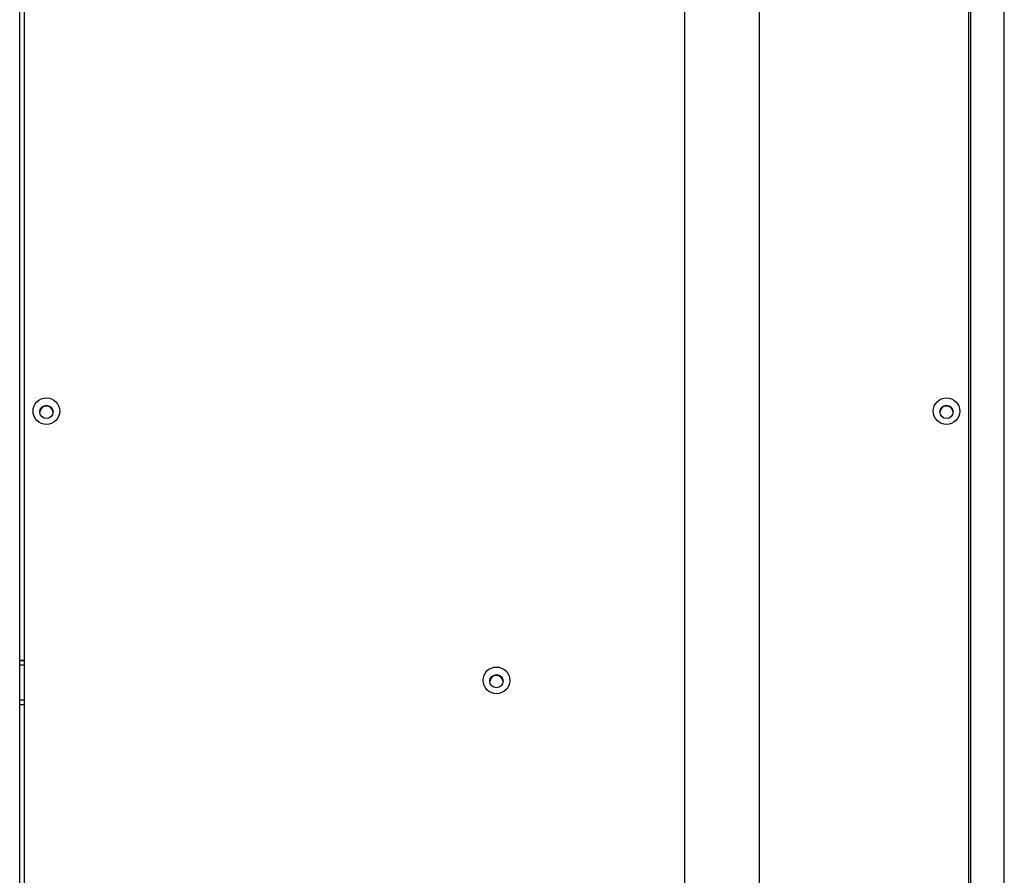
# Model space of a CAD drawing. Units: millimetres. Extents: x 442 to 8430, y 625 to 8426.
# Drawn here: x 5998 to 6441, y 4961 to 5346 of the extents above; entities that cross this region are included whole.
import ezdxf

# ---------------------------------------------------------------- set-up
doc = ezdxf.new("R2010")
doc.units = ezdxf.units.MM
doc.header["$LTSCALE"] = 200

msp = doc.modelspace()

# ---------------------------------------------------------------- linework, layer by layer
at = {"color": 7, "linetype": 'Continuous', "lineweight": 25}
for p, q in [((6297.32, 6635.07), (6297.32, 4942.37)), ((6331.02, 4942.37), (6331.02, 5752.47)), ((6426.11, 4686.04), (6426.11, 5752.34)), ((6441.11, 4686.04), (6441.11, 5752.34)), ((5998.45, 4671.93), (5998.45, 5400.1)), ((6000.45, 5400.1), (6000.45, 4671.93)), ((6425.11, 4686.04), (6425.11, 5400.1)), ((5998.45, 5057.56), (6000.45, 5057.56)), ((6000.45, 5057.33), (5998.45, 5057.33)), ((5998.45, 5037.72), (6000.45, 5037.72))]:
    msp.add_line(p, q, dxfattribs=at)
at = {"color": 8, "linetype": 'Continuous', "lineweight": 25}
for p, q in [((5998.45, 5055.58), (6000.45, 5055.58)), ((5998.45, 5039.71), (6000.45, 5039.71))]:
    msp.add_line(p, q, dxfattribs=at)
at = {"color": 7, "linetype": 'Continuous', "lineweight": 25}
for centre, radius in [((6010.44, 5169.58), 5.99), ((6415.1, 5169.58), 5.99), ((6010.45, 5169.22), 2.99), ((6415.12, 5169.22), 2.99), ((6212.77, 5048.52), 5.99), ((6212.78, 5048.16), 2.99)]:
    msp.add_circle(centre, radius, dxfattribs=at)
for centre, start, end in [((6010.43, 5168.85), 89.7392, 176.1703), ((6010.46, 5168.84), 3.8658, 90.2247), ((6415.1, 5168.85), 89.7392, 176.1703), ((6415.12, 5168.84), 3.8658, 90.2247), ((6212.77, 5047.79), 89.7392, 176.1703), ((6212.79, 5047.79), 3.8658, 90.2247)]:
    msp.add_arc(centre, 2.99, start, end, dxfattribs=at)

doc.saveas('drawing.dxf')
